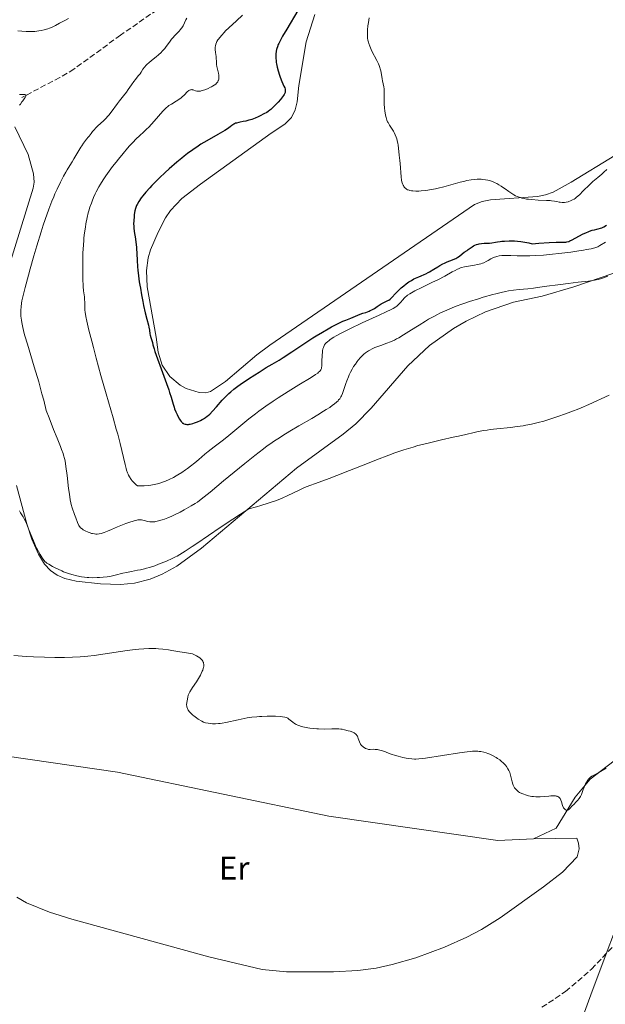
# Model space of a CAD drawing. Units: metres. Extents: x 622302 to 625788, y 4660096 to 4662469.
# Drawn here: x 623003 to 623181, y 4660706 to 4661005 of the extents above; entities that cross this region are included whole.
import ezdxf
from ezdxf.enums import TextEntityAlignment as Align

# ---------------------------------------------------------------- set-up
doc = ezdxf.new("R2010")
doc.units = ezdxf.units.M
doc.header["$MEASUREMENT"] = 0
doc.linetypes.add('DGN Style 3', pattern=[2.435891, 1.739922, -0.695969])
for name, color, linetype, lineweight in [('Barranco lineal', 142, 'DGN Style 3', 13), ('Curva de nivel directora', 30, 'Continuous', 30), ('Curva de nivel intermedia', 30, 'Continuous', 0), ('Etiqueta de uso rústico', 92, 'Continuous', 0), ('Límite de municipio', 7, 'Continuous', 0), ('Línea de cambio de uso (parcela vista)', 92, 'Continuous', 0)]:
    doc.layers.add(name, color=color, linetype=linetype, lineweight=lineweight)
doc.styles.add('Style-Arial', font='arial.ttf')

msp = doc.modelspace()

# ---------------------------------------------------------------- linework, layer by layer
at = {"layer": 'Barranco lineal', "color": 142, "linetype": 'DGN Style 3', "lineweight": 13}
for points in [[(623056.59, 4661016.71, 311.52), (623033.4, 4661000.64, 310.61), (623019.27, 4660990.31, 309.47), (623014.98, 4660987.76, 309.41), (623003.43, 4660981.73, 309.71)], [(623161.61, 4660704.9, 302.22), (623168.81, 4660709.68, 302.2), (623176.72, 4660716.53, 302.57), (623185.8, 4660726.17, 303.05), (623189.54, 4660729.8, 303.05), (623193.51, 4660732.99, 302.93), (623198.78, 4660738.05, 302.88)]]:
    msp.add_polyline3d(points, dxfattribs=at)
at = {"layer": 'Curva de nivel directora', "color": 30, "linetype": 'Continuous', "lineweight": 30, "elevation": 325, "flags": 128}
for points in [[(623087.36, 4661008.14), (623083.99, 4661002.5), (623082.74, 4661000.38), (623082.26, 4660999.52), (623081.56, 4660998.15), (623081.39, 4660997.79), (623081.14, 4660997.15), (623080.97, 4660996.63), (623080.89, 4660996.32), (623080.79, 4660995.74), (623080.69, 4660994.86), (623080.67, 4660994.39), (623080.67, 4660993.64), (623080.74, 4660992.81), (623080.8, 4660992.36), (623080.88, 4660991.89), (623081.09, 4660990.88), (623081.35, 4660989.84), (623081.77, 4660988.47), (623081.99, 4660987.83), (623082.51, 4660986.55), (623083.12, 4660985.18), (623083.36, 4660984.62), (623083.5, 4660984.18), (623083.54, 4660983.98), (623083.56, 4660983.67), (623083.51, 4660983.36), (623083.47, 4660983.19), (623083.31, 4660982.82), (623083.2, 4660982.62), (623082.99, 4660982.29), (623082.73, 4660981.93), (623082.08, 4660981.11), (623081.33, 4660980.25)], [(623081.33, 4660980.25), (623080.8, 4660979.68), (623079.8, 4660978.67), (623079.17, 4660978.08), (623078.87, 4660977.84), (623078.31, 4660977.42), (623077.92, 4660977.17), (623077.04, 4660976.68), (623075.94, 4660976.13), (623075.33, 4660975.84), (623074.37, 4660975.43), (623073.4, 4660975.05), (623072.92, 4660974.89), (623072.46, 4660974.75), (623071.58, 4660974.52), (623070.77, 4660974.35), (623069.83, 4660974.17), (623069.42, 4660974.09), (623068.73, 4660973.93), (623068.44, 4660973.84), (623068.06, 4660973.69), (623067.89, 4660973.61), (623067.58, 4660973.41), (623067.29, 4660973.17), (623066.77, 4660972.73), (623066.4, 4660972.45), (623065.63, 4660971.93), (623065.12, 4660971.61), (623063.08, 4660970.45), (623059.66, 4660968.52), (623057.9, 4660967.46), (623057.05, 4660966.92), (623055.42, 4660965.82), (623053.84, 4660964.65), (623052.77, 4660963.82), (623052.06, 4660963.23), (623050.57, 4660961.99), (623048.22, 4660959.94), (623047.03, 4660958.86), (623045.3, 4660957.24), (623043.7, 4660955.67), (623042.98, 4660954.93), (623042.32, 4660954.22), (623041.18, 4660952.94), (623040.26, 4660951.81), (623039.76, 4660951.15), (623038.99, 4660950.03), (623038.47, 4660949.18), (623038.28, 4660948.8), (623038.06, 4660948.24), (623037.97, 4660947.93), (623037.81, 4660947.24), (623037.62, 4660946.08), (623037.54, 4660945.4), (623037.46, 4660944.32), (623037.43, 4660943.19), (623037.45, 4660942.62), (623037.49, 4660942.05), (623037.62, 4660940.93), (623037.96, 4660938.71), (623038.12, 4660937.6), (623038.18, 4660937.05), (623038.27, 4660935.93), (623038.47, 4660932.19), (623038.61, 4660930.22), (623038.71, 4660929.14), (623038.9, 4660927.43), (623039.15, 4660925.6), (623039.3, 4660924.64), (623039.46, 4660923.65), (623039.82, 4660921.63), (623040.21, 4660919.64), (623040.47, 4660918.38), (623040.98, 4660916.14), (623041.46, 4660914.23), (623041.93, 4660912.46), (623042.09, 4660911.78), (623042.24, 4660910.87), (623042.37, 4660909.83), (623042.45, 4660909.37), (623042.62, 4660908.7), (623042.93, 4660907.73), (623043.11, 4660907.14), (623043.31, 4660906.43), (623043.66, 4660905.2), (623043.9, 4660904.42), (623044.66, 4660902.15), (623045.77, 4660899.11), (623047.41, 4660894.71), (623048.1, 4660892.76), (623048.38, 4660891.92), (623048.83, 4660890.5), (623049.44, 4660888.36), (623049.73, 4660887.45), (623049.9, 4660887), (623050.26, 4660886.1), (623050.64, 4660885.24), (623050.9, 4660884.71), (623051.4, 4660883.81), (623051.56, 4660883.54), (623051.86, 4660883.11)], [(623140.76, 4660936.54), (623140.97, 4660936.66), (623141.2, 4660936.77), (623141.69, 4660936.97), (623142.2, 4660937.12), (623142.56, 4660937.21), (623143.27, 4660937.32), (623144.07, 4660937.37), (623145.11, 4660937.39), (623145.63, 4660937.42), (623146.4, 4660937.52), (623147.48, 4660937.72), (623148.07, 4660937.82), (623148.92, 4660937.93), (623149.4, 4660937.97), (623150.2, 4660938.03), (623151.66, 4660938.06), (623152.69, 4660938.06), (623153.26, 4660938.04), (623154.2, 4660937.98), (623155.23, 4660937.87), (623155.78, 4660937.79), (623156.96, 4660937.59), (623157.6, 4660937.46), (623158.6, 4660937.22), (623160.68, 4660937.37), (623163.84, 4660937.56), (623165.94, 4660937.64), (623168.09, 4660937.66), (623168.64, 4660937.68), (623168.88, 4660937.7), (623169.22, 4660937.76), (623169.74, 4660937.93), (623170.04, 4660938.05), (623170.77, 4660938.4), (623173.99, 4660940.07), (623175.11, 4660940.61), (623175.62, 4660940.84), (623176.09, 4660941.02), (623176.9, 4660941.3), (623177.58, 4660941.47), (623178.35, 4660941.63), (623178.71, 4660941.71), (623179.44, 4660941.91), (623179.82, 4660942.06), (623180.46, 4660942.37), (623181.19, 4660942.82)], [(623051.86, 4660883.11), (623052.14, 4660882.8), (623052.32, 4660882.65), (623052.44, 4660882.57), (623052.68, 4660882.44), (623053.07, 4660882.3), (623053.29, 4660882.26), (623053.65, 4660882.23), (623054.07, 4660882.25), (623054.3, 4660882.28), (623054.63, 4660882.34), (623055.38, 4660882.51), (623055.97, 4660882.69), (623056.88, 4660883.02), (623057.75, 4660883.42), (623058.3, 4660883.71), (623058.64, 4660883.91), (623059.27, 4660884.31), (623059.83, 4660884.71), (623060.11, 4660884.95), (623060.57, 4660885.37), (623061.43, 4660886.27), (623062.59, 4660887.56), (623064.39, 4660889.56), (623065.27, 4660890.52), (623066.37, 4660891.64), (623066.94, 4660892.16), (623067.91, 4660892.97), (623069.1, 4660893.86), (623069.81, 4660894.36), (623072.4, 4660896.11), (623074.31, 4660897.34), (623075.56, 4660898.13), (623077.77, 4660899.5), (623079.58, 4660900.57), (623081.65, 4660901.79), (623082.94, 4660902.62), (623085.57, 4660904.35), (623089.79, 4660907.16), (623091.92, 4660908.54), (623092.94, 4660909.18), (623094.85, 4660910.34), (623096.58, 4660911.35), (623097.63, 4660911.93), (623099.46, 4660912.87), (623100.05, 4660913.15), (623101.08, 4660913.61), (623101.96, 4660913.97), (623102.97, 4660914.35), (623103.44, 4660914.53), (623106.3, 4660915.76), (623107.1, 4660916.04), (623108.05, 4660916.33), (623108.5, 4660916.48), (623109.1, 4660916.7), (623109.4, 4660916.84), (623109.88, 4660917.07), (623110.65, 4660917.52), (623111.52, 4660918.1), (623112.73, 4660918.9), (623113.31, 4660919.24), (623114.08, 4660919.62), (623114.7, 4660919.9), (623114.99, 4660920.05), (623115.41, 4660920.33), (623115.61, 4660920.5), (623116.02, 4660920.9), (623116.94, 4660921.92), (623117.49, 4660922.51), (623118.35, 4660923.36), (623118.83, 4660923.79), (623119.58, 4660924.44), (623120.36, 4660925.04), (623120.76, 4660925.32), (623121.14, 4660925.59), (623121.91, 4660926.06), (623122.67, 4660926.48), (623123.17, 4660926.73), (623124.14, 4660927.16), (623124.84, 4660927.45), (623125.79, 4660927.84), (623126.27, 4660928.05), (623127.03, 4660928.42), (623127.43, 4660928.64), (623128.71, 4660929.43), (623129.92, 4660930.2), (623130.53, 4660930.58), (623131.46, 4660931.09), (623131.92, 4660931.31), (623132.81, 4660931.69), (623134.44, 4660932.3), (623135.14, 4660932.6), (623135.45, 4660932.76), (623136.01, 4660933.11), (623136.5, 4660933.46), (623137.37, 4660934.15), (623138, 4660934.61), (623138.82, 4660935.16), (623139.21, 4660935.43), (623140.35, 4660936.28), (623140.76, 4660936.54)]]:
    msp.add_lwpolyline(points, dxfattribs=at)
at = {"layer": 'Curva de nivel intermedia', "color": 30, "linetype": 'Continuous', "lineweight": 0, "flags": 128}
for points, elevation in [([(623070.5, 4661006.76), (623068.69, 4661005.04), (623066.39, 4661002.9), (623065.4, 4661001.93), (623064.97, 4661001.48), (623064.21, 4661000.66), (623063.6, 4660999.93), (623063.27, 4660999.49), (623063.07, 4660999.21), (623062.76, 4660998.68), (623062.62, 4660998.41), (623062.41, 4660997.89), (623062.28, 4660997.39), (623062.23, 4660997.05), (623062.22, 4660996.82), (623062.22, 4660996.33), (623062.31, 4660995.41), (623062.48, 4660994.14), (623062.54, 4660993.54), (623062.6, 4660992.72), (623062.67, 4660991.7), (623062.75, 4660991.16), (623062.95, 4660990.28), (623063.25, 4660989.07), (623063.35, 4660988.5), (623063.38, 4660988.24), (623063.38, 4660987.74), (623063.32, 4660987.29), (623063.24, 4660987.01), (623063.17, 4660986.83), (623062.99, 4660986.49), (623062.76, 4660986.16), (623062.62, 4660986.01), (623062.38, 4660985.78), (623061.96, 4660985.44), (623061.43, 4660985.11), (623061.13, 4660984.95), (623060.8, 4660984.79)], 320), ([(623002.23, 4661001.99), (623003.4, 4661001.84), (623004.73, 4661001.76), (623005.62, 4661001.75), (623006.21, 4661001.76), (623007.41, 4661001.82), (623008.63, 4661001.95), (623009.26, 4661002.05), (623010.24, 4661002.27), (623011.28, 4661002.6), (623011.84, 4661002.8), (623012.41, 4661003.04), (623013.62, 4661003.61), (623014.9, 4661004.27), (623016.71, 4661005.22), (623017.66, 4661005.72)], 315), ([(623053.62, 4661005.83), (623053.34, 4661005.34), (623052.44, 4661003.54), (623052.07, 4661002.93), (623051.86, 4661002.64), (623051.63, 4661002.36), (623051.13, 4661001.79)], 315), ([(623109.1, 4661005.96), (623108.83, 4661004.49), (623108.7, 4661003.52), (623108.58, 4661002.31), (623108.54, 4661001.75), (623108.53, 4661000.6), (623108.55, 4661000.08), (623108.58, 4660999.75), (623108.68, 4660999.11), (623108.81, 4660998.49), (623108.93, 4660998.09), (623109.22, 4660997.26), (623109.42, 4660996.79), (623109.88, 4660995.81), (623111.35, 4660992.99), (623111.86, 4660991.94), (623112.06, 4660991.46), (623112.32, 4660990.78), (623112.43, 4660990.44), (623112.62, 4660989.77), (623112.83, 4660988.73), (623113.04, 4660987.36), (623113.15, 4660986.73), (623113.5, 4660984.98), (623113.58, 4660984.32), (623113.61, 4660983.95), (623113.64, 4660982.66), (623113.63, 4660980.74), (623113.64, 4660979.78), (623113.73, 4660978.46), (623113.82, 4660977.66), (623114.04, 4660976.3), (623114.2, 4660975.58), (623114.29, 4660975.25), (623114.45, 4660974.79), (623114.67, 4660974.32), (623114.8, 4660974.08), (623115.29, 4660973.29), (623116.06, 4660972.08), (623116.45, 4660971.41), (623116.63, 4660971.05), (623116.97, 4660970.32), (623117.26, 4660969.58), (623117.43, 4660969.09), (623117.68, 4660968.14), (623117.75, 4660967.81), (623117.86, 4660967.18), (623118.05, 4660965.26), (623118.19, 4660964.16), (623118.41, 4660962.51), (623118.51, 4660961.62), (623118.81, 4660957.6), (623118.94, 4660956.56), (623119.03, 4660956.08)], 330), ([(623051.13, 4661001.79), (623049.95, 4661000.56), (623049.3, 4660999.82), (623048.97, 4660999.41), (623048.29, 4660998.51), (623047.35, 4660997.25), (623046.87, 4660996.63), (623046.13, 4660995.76), (623045.75, 4660995.37), (623045, 4660994.67), (623044.25, 4660994.05), (623042.87, 4660992.99), (623042.01, 4660992.28), (623041.52, 4660991.82), (623041.23, 4660991.52), (623040.72, 4660990.93), (623040.24, 4660990.27), (623039.67, 4660989.38), (623039.36, 4660988.93), (623038.81, 4660988.24), (623037.98, 4660987.21), (623037.52, 4660986.61), (623036.81, 4660985.59), (623035.78, 4660984.09), (623035.22, 4660983.33), (623034.34, 4660982.21), (623033.11, 4660980.69), (623032.49, 4660979.88), (623030.57, 4660977.22), (623029.86, 4660976.32), (623029.47, 4660975.88), (623029.07, 4660975.45), (623028.23, 4660974.61), (623026.57, 4660973.05), (623025.84, 4660972.34), (623025.52, 4660972), (623024.95, 4660971.35), (623024.46, 4660970.73), (623023.87, 4660969.95), (623023.58, 4660969.58), (623023.13, 4660969.01), (623022.49, 4660968.21), (623022.15, 4660967.77), (623021.62, 4660967.01), (623021.34, 4660966.58), (623020.44, 4660965.11), (623019.26, 4660963.02), (623018.73, 4660962.09), (623018.05, 4660960.97), (623017.24, 4660959.67), (623016.8, 4660958.96), (623016.14, 4660957.79), (623015.77, 4660957.1), (623015.16, 4660955.92), (623014.15, 4660953.81), (623013.48, 4660952.34), (623013.13, 4660951.51), (623012.56, 4660950.13), (623011.62, 4660947.67), (623010.54, 4660944.62), (623009.94, 4660942.83), (623009.31, 4660940.86), (623007.97, 4660936.52), (623007.07, 4660933.5), (623005.92, 4660929.53), (623005.4, 4660927.65), (623004.39, 4660923.89), (623003.89, 4660921.87), (623003.69, 4660921), (623003.46, 4660919.84), (623003.33, 4660919.16), (623003.17, 4660917.97), (623003.09, 4660916.95), (623003.08, 4660916.34), (623003.09, 4660915.94), (623003.14, 4660915.16), (623003.29, 4660913.92), (623003.4, 4660913.26), (623003.61, 4660912.18), (623004.06, 4660910.3), (623004.35, 4660909.21), (623005.1, 4660906.68), (623007.22, 4660899.78), (623008.57, 4660895.17), (623009.55, 4660891.58), (623010.07, 4660889.62), (623010.87, 4660886.45), (623011.69, 4660884.26), (623013.06, 4660880.68), (623014.13, 4660878), (623015.16, 4660875.49), (623015.53, 4660874.56), (623015.97, 4660873.4), (623016.14, 4660872.88), (623016.41, 4660871.88), (623016.56, 4660871.16), (623016.84, 4660869.4), (623017.18, 4660866.69), (623017.66, 4660862.73), (623017.87, 4660861.04), (623018.13, 4660859.25)], 315), ([(623060.8, 4660984.79), (623060.08, 4660984.46), (623059.34, 4660984.17), (623058.4, 4660983.85), (623057.99, 4660983.73), (623057.72, 4660983.66), (623057.27, 4660983.59), (623056.9, 4660983.59), (623056.67, 4660983.62), (623056.24, 4660983.75), (623055.75, 4660983.93), (623055.49, 4660984.02), (623055.23, 4660984.07), (623055.09, 4660984.09), (623054.81, 4660984.07), (623054.67, 4660984.04), (623054.46, 4660983.96), (623054.25, 4660983.84), (623054.11, 4660983.73), (623053.82, 4660983.47), (623052.82, 4660982.44), (623052.21, 4660981.86), (623051.87, 4660981.58), (623051.12, 4660981.04), (623050.35, 4660980.55), (623048.92, 4660979.7), (623048.16, 4660979.23), (623047.82, 4660978.98), (623047.29, 4660978.53), (623046.67, 4660977.92), (623046.3, 4660977.53), (623044.97, 4660976.02), (623042.92, 4660973.68), (623041.93, 4660972.61), (623041.48, 4660972.14), (623040.64, 4660971.32), (623039.11, 4660969.92), (623038.34, 4660969.2), (623037.1, 4660967.93), (623036.21, 4660966.96), (623035.59, 4660966.25), (623034.25, 4660964.69), (623032.81, 4660962.96), (623032.08, 4660962.04), (623030.98, 4660960.65), (623029.94, 4660959.26), (623029.45, 4660958.58), (623028.98, 4660957.91), (623028.12, 4660956.6), (623027.35, 4660955.35), (623026.88, 4660954.53), (623026.05, 4660952.95), (623025.77, 4660952.38), (623025.26, 4660951.26), (623024.82, 4660950.2), (623024.56, 4660949.54), (623024.13, 4660948.36), (623023.78, 4660947.26), (623023.6, 4660946.6), (623023.28, 4660945.15), (623022.92, 4660943.29), (623022.74, 4660942.23), (623022.49, 4660940.56), (623022.3, 4660939.03), (623022.23, 4660938.21), (623022.13, 4660936.83), (623022.02, 4660934.32), (623021.97, 4660931.56), (623021.96, 4660930.07), (623021.97, 4660927.87), (623022.02, 4660925.85), (623022.06, 4660924.96), (623022.1, 4660924.17), (623022.21, 4660922.88), (623022.43, 4660921.08), (623022.51, 4660920.38), (623022.55, 4660919.35), (623022.57, 4660917.88), (623022.62, 4660917.06), (623022.71, 4660916.25), (623022.78, 4660915.8), (623022.91, 4660915.04), (623023.19, 4660913.67), (623023.84, 4660910.9), (623024.68, 4660907.55), (623025.18, 4660905.6), (623026.03, 4660902.39), (623027.49, 4660897.11), (623029.1, 4660891.53), (623031.21, 4660884.21), (623032.15, 4660880.83), (623032.57, 4660879.26), (623033.3, 4660876.38), (623034.83, 4660870.05), (623035.16, 4660868.79), (623035.3, 4660868.29), (623035.58, 4660867.49), (623035.76, 4660867.06), (623035.88, 4660866.8), (623036.16, 4660866.29), (623036.68, 4660865.49)], 320), ([(623002.69, 4660982.57), (623003.38, 4660982.62), (623004.07, 4660982.62), (623004.32, 4660982.59), (623004.5, 4660982.52), (623004.65, 4660982.38), (623004.66, 4660982.19), (623004.62, 4660982.06), (623004.44, 4660981.72), (623004.16, 4660981.33), (623003.71, 4660980.71), (623003.46, 4660980.38), (623002.98, 4660979.67), (623002.75, 4660979.32)], 310), ([(623119.03, 4660956.08), (623119.21, 4660955.44), (623119.36, 4660955.05), (623119.45, 4660954.87), (623119.6, 4660954.62), (623119.79, 4660954.35), (623119.9, 4660954.23), (623120.08, 4660954.06), (623120.38, 4660953.83), (623120.73, 4660953.65), (623120.92, 4660953.57), (623121.23, 4660953.46), (623121.45, 4660953.4), (623121.93, 4660953.31), (623122.32, 4660953.26), (623123.2, 4660953.21), (623124.16, 4660953.23), (623124.84, 4660953.27), (623126.29, 4660953.42), (623128.01, 4660953.69), (623129.21, 4660953.93), (623130.04, 4660954.12), (623131.8, 4660954.56), (623133.91, 4660955.15), (623136.78, 4660955.94), (623138.15, 4660956.27), (623138.8, 4660956.41), (623140.03, 4660956.62), (623141.18, 4660956.75), (623141.88, 4660956.8), (623142.33, 4660956.82), (623143.17, 4660956.81), (623143.61, 4660956.79), (623144.42, 4660956.69), (623145.17, 4660956.54), (623145.64, 4660956.42), (623146.54, 4660956.12), (623147.41, 4660955.75), (623147.85, 4660955.54), (623148.53, 4660955.16), (623149.24, 4660954.72), (623149.61, 4660954.46), (623150.39, 4660953.89), (623151.52, 4660953.06), (623152.11, 4660952.65), (623153.05, 4660952.07), (623153.54, 4660951.82), (623154.04, 4660951.59), (623154.38, 4660951.45), (623155.09, 4660951.22), (623155.45, 4660951.11), (623156.18, 4660950.94), (623156.95, 4660950.8), (623157.48, 4660950.72), (623158.56, 4660950.61), (623160.49, 4660950.49), (623162.98, 4660950.39), (623164.06, 4660950.32), (623164.54, 4660950.28), (623165.38, 4660950.16), (623166.09, 4660950.03), (623166.85, 4660949.86), (623167.17, 4660949.8), (623167.8, 4660949.72), (623168.18, 4660949.72), (623168.42, 4660949.74), (623168.93, 4660949.82), (623169.57, 4660950), (623170.46, 4660950.33), (623170.88, 4660950.52), (623171.41, 4660950.81), (623171.69, 4660950.99), (623172.14, 4660951.34), (623173.01, 4660952.13), (623174.18, 4660953.3), (623176.08, 4660955.16), (623177.08, 4660956.09), (623178.58, 4660957.35), (623179.85, 4660958.4), (623180.45, 4660958.94), (623181.31, 4660959.77)], 330), ([(623141.13, 4660930.67), (623141.96, 4660930.84), (623142.98, 4660931.1), (623143.56, 4660931.3), (623143.92, 4660931.44), (623144.65, 4660931.79), (623145.23, 4660932.11), (623146.07, 4660932.57), (623146.51, 4660932.79), (623147.2, 4660933.09), (623147.55, 4660933.22), (623147.91, 4660933.33), (623148.63, 4660933.5), (623149.37, 4660933.6), (623149.88, 4660933.63), (623150.92, 4660933.65), (623152.16, 4660933.6), (623154.07, 4660933.5), (623155.21, 4660933.48), (623156.97, 4660933.49), (623157.95, 4660933.52), (623159.52, 4660933.59), (623162.1, 4660933.77), (623164.86, 4660934.02), (623166.74, 4660934.21), (623170.38, 4660934.66), (623172.83, 4660935.02), (623174.27, 4660935.25), (623175.13, 4660935.4), (623176.56, 4660935.69), (623177.71, 4660935.98), (623178.27, 4660936.17), (623178.59, 4660936.31), (623179.19, 4660936.62), (623180.92, 4660937.64)], 320), ([(623036.68, 4660865.49), (623036.99, 4660865.07), (623037.54, 4660864.44), (623037.97, 4660864.03), (623038.21, 4660863.83), (623038.59, 4660863.54), (623039.28, 4660863.51), (623039.73, 4660863.5), (623040.61, 4660863.52), (623041.87, 4660863.63), (623042.67, 4660863.74), (623043.18, 4660863.83), (623044.16, 4660864.04), (623044.68, 4660864.16), (623045.65, 4660864.44), (623046.55, 4660864.75), (623047.13, 4660864.98), (623048.25, 4660865.48), (623049.5, 4660866.12), (623050.33, 4660866.59), (623050.89, 4660866.92), (623052.04, 4660867.65), (623053.21, 4660868.44), (623053.8, 4660868.85), (623054.69, 4660869.51), (623056, 4660870.53), (623057.26, 4660871.6), (623059.06, 4660873.14), (623060.1, 4660874), (623061.92, 4660875.41), (623064.76, 4660877.59), (623066.33, 4660878.83), (623068.83, 4660880.89), (623071.23, 4660882.87), (623072.49, 4660883.89), (623074.48, 4660885.45), (623075.52, 4660886.23), (623077.66, 4660887.78), (623079.88, 4660889.31), (623081.38, 4660890.31), (623084.4, 4660892.25), (623087.68, 4660894.27), (623091.4, 4660896.54), (623092.75, 4660897.41), (623093.41, 4660897.87), (623093.67, 4660898.08), (623093.99, 4660898.36), (623094.15, 4660898.54), (623094.39, 4660898.88), (623094.54, 4660899.23), (623094.59, 4660899.48), (623094.66, 4660900.07), (623094.71, 4660901.37), (623094.79, 4660903.33), (623094.85, 4660904.2), (623094.89, 4660904.57), (623094.99, 4660905.19), (623095.12, 4660905.67), (623095.23, 4660905.94), (623095.47, 4660906.4), (623095.78, 4660906.83), (623095.98, 4660907.05), (623096.36, 4660907.4), (623096.88, 4660907.8), (623097.2, 4660908.02), (623098.29, 4660908.73), (623099.01, 4660909.15), (623100.37, 4660909.9), (623102.12, 4660910.8), (623103.16, 4660911.31), (623106.9, 4660913.09), (623112.11, 4660915.5), (623114.24, 4660916.5), (623115.76, 4660917.24), (623116.32, 4660917.54), (623117.13, 4660918), (623117.49, 4660918.25), (623117.69, 4660918.4), (623118.01, 4660918.71), (623118.54, 4660919.3), (623119.31, 4660920.18), (623119.73, 4660920.63), (623120.14, 4660921.02), (623120.37, 4660921.21), (623120.75, 4660921.51), (623121.47, 4660922), (623122.4, 4660922.54), (623122.97, 4660922.84), (623125.07, 4660923.89), (623128.35, 4660925.46), (623129.95, 4660926.26), (623132.08, 4660927.38), (623134.34, 4660928.63), (623135.21, 4660929.1), (623135.91, 4660929.46), (623136.22, 4660929.6), (623136.8, 4660929.82), (623137.19, 4660929.94), (623138.06, 4660930.13), (623139.31, 4660930.36), (623141.13, 4660930.67)], 320), ([(623108.54, 4660904.45), (623108.86, 4660904.64), (623109.21, 4660904.83), (623109.96, 4660905.22), (623110.78, 4660905.6), (623111.36, 4660905.84), (623112.57, 4660906.29), (623114.48, 4660906.95), (623115.54, 4660907.36), (623116.72, 4660907.9), (623117.36, 4660908.22), (623118.05, 4660908.6), (623119.52, 4660909.48), (623121.08, 4660910.45), (623123.2, 4660911.81), (623124.23, 4660912.46), (623126.18, 4660913.67), (623127.12, 4660914.23), (623128.49, 4660915), (623129.85, 4660915.72), (623130.54, 4660916.06), (623131.92, 4660916.71), (623132.64, 4660917.02), (623134.14, 4660917.64), (623135.21, 4660918.06), (623137.57, 4660918.91), (623139.55, 4660919.58), (623142.36, 4660920.48), (623143.75, 4660920.91), (623146.7, 4660921.76), (623147.57, 4660922), (623149.16, 4660922.39), (623150.56, 4660922.7), (623151.41, 4660922.86), (623152.96, 4660923.1), (623154.63, 4660923.28), (623157.27, 4660923.53), (623159.02, 4660923.73), (623162.32, 4660924.15), (623167.26, 4660924.82), (623169.6, 4660925.12), (623172.59, 4660925.47), (623175.72, 4660925.83), (623177.01, 4660926.02), (623177.59, 4660926.12), (623178.69, 4660926.35), (623179.71, 4660926.62), (623180.36, 4660926.83), (623181.67, 4660927.33)], 315), ([(623018.13, 4660859.25), (623018.3, 4660858.39), (623018.43, 4660857.88), (623018.74, 4660856.82), (623019.44, 4660854.82), (623019.82, 4660853.77), (623020.37, 4660852.38), (623020.76, 4660851.52), (623020.95, 4660851.2), (623021.05, 4660851.06), (623021.26, 4660850.81), (623021.43, 4660850.65), (623021.85, 4660850.34), (623022.11, 4660850.19), (623022.7, 4660849.87), (623023.57, 4660849.48), (623024.01, 4660849.31), (623024.64, 4660849.09), (623024.94, 4660849.01), (623025.48, 4660848.91), (623025.97, 4660848.86), (623026.29, 4660848.86), (623026.9, 4660848.92), (623027.54, 4660849.05), (623027.88, 4660849.14), (623028.44, 4660849.32), (623029.44, 4660849.71), (623030.65, 4660850.24), (623032.51, 4660851.07), (623033.51, 4660851.49), (623035, 4660852.06), (623035.95, 4660852.4), (623037.58, 4660852.92), (623038.37, 4660853.12), (623038.71, 4660853.18), (623039.16, 4660853.22), (623039.38, 4660853.22), (623039.84, 4660853.17), (623040.62, 4660853.01), (623041.75, 4660852.73), (623042.3, 4660852.62), (623042.76, 4660852.56), (623042.99, 4660852.55), (623043.34, 4660852.56), (623043.91, 4660852.62), (623044.22, 4660852.68), (623044.94, 4660852.85), (623046.11, 4660853.21), (623046.78, 4660853.44), (623047.87, 4660853.86), (623049.05, 4660854.35), (623049.66, 4660854.63), (623051.54, 4660855.55), (623052.77, 4660856.2), (623054.96, 4660857.43), (623056.16, 4660858.17), (623056.81, 4660858.61), (623057.99, 4660859.5), (623060.68, 4660861.64), (623064.8, 4660865.03), (623071.28, 4660870.36), (623074.32, 4660872.79), (623076.91, 4660874.8), (623078.08, 4660875.67), (623078.83, 4660876.21), (623080.29, 4660877.23), (623081.75, 4660878.19), (623082.75, 4660878.83), (623084.92, 4660880.15), (623087.69, 4660881.77), (623091.59, 4660884.05), (623093.47, 4660885.16), (623095.21, 4660886.22), (623095.99, 4660886.72), (623097.05, 4660887.42), (623097.94, 4660888.05), (623098.44, 4660888.43), (623099.25, 4660889.13), (623099.58, 4660889.45), (623099.77, 4660889.66), (623100.09, 4660890.05), (623100.46, 4660890.6), (623100.65, 4660890.95), (623100.94, 4660891.65), (623101.39, 4660892.89), (623101.98, 4660894.64), (623102.3, 4660895.53), (623102.76, 4660896.71), (623103.01, 4660897.29), (623103.41, 4660898.16), (623103.85, 4660899), (623104.09, 4660899.41), (623104.34, 4660899.81), (623104.86, 4660900.59), (623105.39, 4660901.33), (623105.76, 4660901.79), (623106.46, 4660902.62), (623107.12, 4660903.31), (623107.45, 4660903.62), (623107.97, 4660904.05), (623108.54, 4660904.45)], 315), ([(623138.43, 4660879.18), (623140.97, 4660879.77), (623142.17, 4660880.03), (623143.97, 4660880.38), (623144.91, 4660880.53), (623145.88, 4660880.67), (623147.91, 4660880.91), (623152.05, 4660881.33), (623154.02, 4660881.56), (623155.85, 4660881.82), (623156.73, 4660881.96), (623158.47, 4660882.31), (623159.64, 4660882.58), (623160.45, 4660882.79), (623162.14, 4660883.26), (623164.95, 4660884.12), (623166.45, 4660884.61), (623168.78, 4660885.43), (623171.16, 4660886.32), (623172.35, 4660886.8), (623173.53, 4660887.28), (623175.85, 4660888.28), (623182.02, 4660891.09)], 310), ([(623002.68, 4660855.97), (623003.04, 4660855.33), (623003.25, 4660854.98), (623003.79, 4660854.13), (623004.15, 4660853.5), (623004.59, 4660852.63), (623004.84, 4660852.08), (623005.7, 4660850), (623006.99, 4660846.8), (623007.62, 4660845.32), (623007.91, 4660844.67), (623008.46, 4660843.55), (623008.95, 4660842.65), (623009.25, 4660842.15), (623009.76, 4660841.37), (623010.2, 4660840.8), (623010.43, 4660840.56), (623010.83, 4660840.22), (623011.06, 4660840.05), (623011.66, 4660839.67), (623012.73, 4660839.05), (623013.37, 4660838.71), (623014.42, 4660838.18), (623015.55, 4660837.67), (623016.13, 4660837.43), (623016.71, 4660837.2), (623017.87, 4660836.8), (623019, 4660836.45), (623019.73, 4660836.26), (623021.08, 4660835.96), (623021.55, 4660835.87), (623022.43, 4660835.74), (623023.27, 4660835.65), (623023.83, 4660835.62), (623025.02, 4660835.6), (623026.35, 4660835.63), (623027.06, 4660835.66), (623028.18, 4660835.76), (623029.35, 4660835.9), (623029.95, 4660836), (623030.56, 4660836.11), (623031.78, 4660836.37), (623034.16, 4660836.95), (623035.27, 4660837.21), (623036.78, 4660837.52), (623038.61, 4660837.85), (623039.5, 4660838.02), (623040.69, 4660838.29), (623041.31, 4660838.45), (623042.27, 4660838.73), (623043.85, 4660839.25), (623045, 4660839.68), (623046.61, 4660840.32), (623047.42, 4660840.66), (623049.18, 4660841.44), (623050.16, 4660841.92), (623050.67, 4660842.18), (623051.52, 4660842.66), (623053.1, 4660843.64), (623055.25, 4660845.05), (623056.6, 4660845.98), (623063.7, 4660850.86), (623067.55, 4660853.43), (623069.93, 4660854.97), (623071.03, 4660855.64), (623072.5, 4660856.5), (623074.75, 4660857.14), (623076.07, 4660857.53), (623078.3, 4660858.23), (623079.24, 4660858.54), (623080.83, 4660859.1), (623082.1, 4660859.6), (623082.82, 4660859.9), (623084.07, 4660860.48), (623087.98, 4660862.36), (623089.41, 4660862.99), (623090.17, 4660863.3), (623090.99, 4660863.63), (623092.76, 4660864.29), (623096.86, 4660865.79), (623099.2, 4660866.67), (623103.04, 4660868.18), (623108.54, 4660870.38), (623111.32, 4660871.48), (623114.99, 4660872.88), (623116.82, 4660873.55), (623119.58, 4660874.49), (623122.39, 4660875.36), (623123.82, 4660875.77), (623125.27, 4660876.16), (623128.19, 4660876.88), (623131.07, 4660877.54), (623134.65, 4660878.32), (623136.26, 4660878.68), (623138.43, 4660879.18)], 310), ([(623013.5, 4660811.35), (623014.99, 4660811.33), (623016.38, 4660811.33), (623018.87, 4660811.39), (623021.11, 4660811.52), (623022.53, 4660811.64), (623023.47, 4660811.74), (623025.38, 4660811.97), (623028.8, 4660812.45), (623033.38, 4660813.13), (623035.47, 4660813.43), (623037.89, 4660813.74), (623038.98, 4660813.85), (623040.52, 4660813.97), (623042.01, 4660814.03), (623042.76, 4660814.04), (623044.16, 4660814.01), (623044.95, 4660813.96), (623046.33, 4660813.83), (623048.05, 4660813.62), (623049.07, 4660813.47), (623051.49, 4660813.09), (623052.91, 4660812.85), (623055.35, 4660812.41), (623056.16, 4660812.04), (623056.54, 4660811.85), (623057.06, 4660811.55), (623057.53, 4660811.23), (623057.73, 4660811.06), (623058.1, 4660810.71), (623058.26, 4660810.52), (623058.45, 4660810.22), (623058.59, 4660809.94), (623058.65, 4660809.79), (623058.71, 4660809.56), (623058.76, 4660809.19), (623058.76, 4660808.8), (623058.74, 4660808.6), (623058.71, 4660808.38), (623058.59, 4660807.93), (623058.43, 4660807.46), (623058.3, 4660807.14), (623058, 4660806.48), (623057.73, 4660805.97), (623057.14, 4660804.95), (623056.51, 4660803.96), (623055.36, 4660802.23), (623055.02, 4660801.71), (623054.51, 4660800.88), (623054.19, 4660800.24), (623054.05, 4660799.89), (623053.86, 4660799.24), (623053.66, 4660798.18), (623053.59, 4660797.64), (623053.54, 4660796.9), (623053.56, 4660796.5), (623053.59, 4660796.31), (623053.68, 4660795.98), (623053.77, 4660795.76), (623054.02, 4660795.32), (623054.39, 4660794.82), (623054.62, 4660794.55), (623055, 4660794.14), (623055.46, 4660793.73), (623055.7, 4660793.52), (623056.52, 4660792.92), (623057.09, 4660792.55), (623058.12, 4660791.95), (623058.68, 4660791.68), (623058.93, 4660791.58), (623059.33, 4660791.46), (623060.06, 4660791.31), (623060.92, 4660791.21), (623061.44, 4660791.17), (623062.3, 4660791.15), (623063.26, 4660791.2), (623063.78, 4660791.25), (623064.32, 4660791.33), (623065.46, 4660791.54), (623069.22, 4660792.39), (623071.02, 4660792.76), (623071.94, 4660792.92), (623073.38, 4660793.13), (623074.88, 4660793.29), (623075.66, 4660793.35), (623076.46, 4660793.39), (623078.07, 4660793.44), (623079.62, 4660793.45), (623080.58, 4660793.43), (623082.18, 4660793.34), (623082.65, 4660793.3), (623083.37, 4660793.19), (623083.87, 4660793.04), (623084.14, 4660792.92), (623084.3, 4660792.82), (623084.6, 4660792.6), (623085.84, 4660791.61), (623086.33, 4660791.27), (623086.58, 4660791.11), (623086.84, 4660790.97), (623087.38, 4660790.72)], 305), ([(623001.03, 4660811.91), (623004.84, 4660811.67), (623006.98, 4660811.56), (623010.29, 4660811.43), (623013.5, 4660811.35)], 305), ([(623087.38, 4660790.72), (623087.98, 4660790.5), (623088.4, 4660790.37), (623089.35, 4660790.14), (623090.45, 4660789.92), (623091.05, 4660789.83), (623092.03, 4660789.7), (623093.1, 4660789.62), (623093.66, 4660789.59), (623095.44, 4660789.56), (623097.74, 4660789.59), (623098.72, 4660789.61), (623099.86, 4660789.58), (623100.47, 4660789.53), (623100.84, 4660789.48), (623101.56, 4660789.35), (623102.72, 4660789.05), (623103.29, 4660788.87), (623104.08, 4660788.57), (623104.46, 4660788.38), (623104.63, 4660788.29), (623104.86, 4660788.13), (623105.14, 4660787.86), (623105.38, 4660787.53), (623105.48, 4660787.34), (623105.57, 4660787.13), (623105.73, 4660786.67), (623106.08, 4660785.67), (623106.3, 4660785.19), (623106.44, 4660784.96), (623106.75, 4660784.56), (623107.1, 4660784.21), (623107.34, 4660784.01), (623107.82, 4660783.7), (623107.99, 4660783.61), (623108.31, 4660783.48), (623108.64, 4660783.4), (623108.87, 4660783.37), (623109.37, 4660783.36), (623110.31, 4660783.38), (623110.89, 4660783.37), (623111.55, 4660783.29), (623111.91, 4660783.22), (623112.3, 4660783.13), (623113.12, 4660782.89), (623113.99, 4660782.59), (623115.19, 4660782.16), (623115.78, 4660781.95), (623117.04, 4660781.53), (623117.84, 4660781.28), (623119.32, 4660780.9), (623120.33, 4660780.68), (623120.95, 4660780.58), (623122.08, 4660780.44), (623122.81, 4660780.4), (623123.26, 4660780.41), (623124.14, 4660780.47), (623126.24, 4660780.74), (623136.51, 4660782.32), (623138.83, 4660782.64), (623139.89, 4660782.75), (623140.44, 4660782.79), (623141.32, 4660782.81), (623142.11, 4660782.79), (623142.48, 4660782.76), (623143.04, 4660782.69), (623143.89, 4660782.52), (623144.69, 4660782.3), (623145.1, 4660782.16), (623145.74, 4660781.91), (623146.4, 4660781.61), (623146.74, 4660781.44), (623147.66, 4660780.92), (623148.11, 4660780.63), (623148.79, 4660780.14), (623149.43, 4660779.62), (623149.74, 4660779.34), (623150.25, 4660778.82), (623150.49, 4660778.54), (623150.83, 4660778.12), (623151.27, 4660777.44), (623151.53, 4660776.96), (623151.64, 4660776.71), (623151.8, 4660776.33), (623151.93, 4660775.94), (623152.14, 4660775.13), (623152.51, 4660773.52), (623152.72, 4660772.79), (623152.85, 4660772.45), (623152.95, 4660772.24), (623153.16, 4660771.85), (623153.28, 4660771.67), (623153.54, 4660771.33), (623153.84, 4660771.01), (623154.05, 4660770.82), (623154.52, 4660770.47), (623154.81, 4660770.29), (623155.44, 4660769.97), (623156.12, 4660769.7), (623156.59, 4660769.53), (623157.54, 4660769.26)], 305), ([(623157.54, 4660769.26), (623158.51, 4660769.05), (623159, 4660768.98), (623159.78, 4660768.9), (623160.6, 4660768.89), (623161.04, 4660768.9), (623162.45, 4660769.04), (623163.72, 4660769.18), (623164.32, 4660769.24), (623165.14, 4660769.26), (623165.5, 4660769.24), (623165.72, 4660769.22), (623166.11, 4660769.13), (623166.28, 4660769.07), (623166.6, 4660768.91), (623166.86, 4660768.72), (623167.01, 4660768.56), (623167.11, 4660768.45), (623167.27, 4660768.19), (623167.38, 4660767.95), (623167.58, 4660767.42), (623167.9, 4660766.31), (623168.1, 4660765.82), (623168.21, 4660765.61), (623168.3, 4660765.48), (623168.48, 4660765.26), (623168.58, 4660765.17), (623168.78, 4660765.02), (623168.99, 4660764.92), (623169.26, 4660764.87), (623169.39, 4660764.88), (623169.53, 4660764.92), (623169.81, 4660765.08), (623170.1, 4660765.34), (623170.83, 4660766.14), (623171.32, 4660766.64), (623172.05, 4660767.39), (623172.41, 4660767.79), (623172.91, 4660768.4), (623173.12, 4660768.71), (623173.31, 4660769.02), (623173.61, 4660769.65), (623173.85, 4660770.27), (623174.14, 4660771.12), (623174.3, 4660771.56), (623174.67, 4660772.43), (623174.88, 4660772.86), (623175.22, 4660773.47), (623175.59, 4660774.02), (623175.78, 4660774.27), (623175.97, 4660774.49), (623176.35, 4660774.87), (623176.74, 4660775.19), (623177, 4660775.36), (623177.54, 4660775.67), (623178.95, 4660776.37), (623179.89, 4660776.9), (623181.09, 4660777.64)], 305)]:
    msp.add_lwpolyline(points, dxfattribs=dict(at, elevation=elevation))
at = {"layer": 'Límite de municipio', "color": 7, "linetype": 'Continuous', "lineweight": 0}
msp.add_polyline3d([(623305.44, 4661016.71, 327.95), (623294.22, 4661001.71, 326.18), (623291.87, 4660999.47, 326.15), (623281.68, 4660984.13, 323.22), (623274.95, 4660963.68, 320.32), (623265.93, 4660939.47, 315.6), (623259.76, 4660925.53, 311.96), (623257.8, 4660915.42, 310.98), (623247.82, 4660889.39, 309.3), (623229.07, 4660847.19, 306.94), (623215.13, 4660813.65, 305.5), (623202.53, 4660778.13, 304.24), (623198.38, 4660764.77, 303.86), (623191.39, 4660748.64, 303.41), (623187.9, 4660739.19, 303.22), (623176.93, 4660709.77, 303.51), (623173.82, 4660701.5, 303.94)], dxfattribs=at)
at = {"layer": 'Línea de cambio de uso (parcela vista)', "color": 92, "linetype": 'Continuous', "lineweight": 0}
for points in [[(623041.88, 4660932.92, 326.08), (623042.59, 4660935.32, 326.26), (623044.87, 4660940.7, 326.5), (623047.13, 4660945.13, 326.65), (623048.62, 4660947.28, 326.94), (623052.09, 4660950.92, 327.25), (623057.77, 4660955.36, 327.52), (623079.29, 4660970.85, 327.07), (623083.45, 4660973.6, 326.93), (623085.42, 4660975.62, 326.88), (623086.56, 4660977.92, 326.72), (623087.14, 4660980.35, 326.77), (623087.67, 4660985.36, 326.76), (623089.88, 4660998.6, 327.79), (623092.51, 4661006.92, 327.7)], [(623001.26, 4660972.76, 309.77), (623005.34, 4660964.4, 310.89), (623007, 4660958.47, 311.32), (623007.13, 4660955.96, 311.5), (623006.82, 4660954.06, 311.64), (622997.45, 4660923.58, 312.08)], [(623183.76, 4660964.08, 330.42), (623170.51, 4660955.97, 330.63), (623165.04, 4660952.92, 330.44), (623162.7, 4660952.05, 330.43), (623160.24, 4660951.62, 330.37), (623145.92, 4660950.52, 329.26), (623143.45, 4660950.04, 329.03), (623141.14, 4660949.11, 328.99), (623078.85, 4660906.37, 327.6), (623074.89, 4660903.36, 327.56), (623065.38, 4660895.25, 326.4), (623060.84, 4660892.24, 326.49), (623059.42, 4660891.8, 326.53), (623057.36, 4660891.98, 326.44), (623053.4, 4660893.18, 326.27), (623051.57, 4660894.17, 326.06), (623048.44, 4660896.86, 325.51), (623046.15, 4660900.3, 325.27), (623044.89, 4660904.24, 325.15), (623044.3, 4660908.77, 325.53), (623041.51, 4660924.11, 325.77), (623041.32, 4660929.08, 326.01), (623041.88, 4660932.92, 326.08)], [(623001.76, 4660863.63, 310.44), (623004.96, 4660852.01, 310.61), (623006.45, 4660847.28, 310.23), (623008.45, 4660842.74, 309.79), (623010.35, 4660839.68, 309.51), (623012.1, 4660837.77, 309.6), (623014.18, 4660836.36, 309.39), (623016.51, 4660835.38, 309.26), (623019.9, 4660834.59, 309.29), (623027.34, 4660833.68, 309.04), (623033.4, 4660833.57, 308.99), (623037.64, 4660833.94, 308.71), (623042.49, 4660835.13, 308.97), (623046.13, 4660836.67, 308.89), (623050.53, 4660839.13, 309.06), (623058.07, 4660844.63, 309.43), (623087, 4660868.97, 310.78), (623101.14, 4660879.25, 311.89), (623104.98, 4660882.43, 311.82), (623109.63, 4660887.16, 312.13), (623120.82, 4660900.1, 313), (623127.39, 4660906.21, 313.48), (623134.7, 4660911.43, 313.65), (623138.59, 4660913.68, 313.85), (623144.44, 4660916.47, 314.02), (623152.92, 4660919.42, 314.4), (623161.71, 4660921.27, 314.55), (623171.29, 4660924.12, 314.82), (623183.12, 4660928.13, 315.13)], [(623258.37, 4660925.38, 312.01), (623258.94, 4660921.77, 311.7), (623258.49, 4660917.88, 311.36), (623254.27, 4660907.45, 309.88), (623247.88, 4660887.66, 309.22), (623241.93, 4660872.02, 308.91), (623235.64, 4660861.3, 308.92), (623228.82, 4660851.6, 307.95), (623221.28, 4660838.52, 307.3), (623205.09, 4660801.21, 305.86), (623200.82, 4660793.88, 305.62), (623187.03, 4660782.52, 305.07), (623176.3, 4660774.31, 304.93), (623171.74, 4660768.79, 305.1), (623165.94, 4660759.37, 304.72), (623159.01, 4660756.13, 304.59)], [(623159.01, 4660756.13, 304.59), (623148.14, 4660755.69, 304.62), (623096.74, 4660763.09, 304.4), (623032.56, 4660776.48, 303.28), (622938.07, 4660790.12, 302.63)], [(623001.86, 4660738.42, 302.6), (623004.88, 4660736.66, 302.64), (623011.8, 4660733.79, 302.86), (623018.63, 4660731.75, 302.75), (623060.3, 4660720.24, 303.85), (623076.47, 4660716.38, 304.03), (623083.95, 4660715.72, 303.9), (623098.16, 4660715.66, 303.9), (623105.65, 4660716.07, 304.05), (623111.16, 4660716.82, 304.11), (623116.05, 4660717.87, 304.04), (623123.23, 4660719.99, 304.13), (623131.93, 4660723.23, 304.06), (623138.76, 4660726.27, 303.97), (623143.19, 4660728.6, 304.07), (623148.95, 4660732.16, 304.03), (623162.07, 4660741.56, 303.9), (623167.9, 4660746.01, 304.1), (623172.31, 4660750.67, 303.92), (623172.94, 4660753.09, 304.16), (623172.75, 4660754.82, 304.23), (623172.21, 4660756.37, 304.32), (623159.01, 4660756.13, 304.59)]]:
    msp.add_polyline3d(points, dxfattribs=at)

# ---------------------------------------------------------------- texts
at = {"layer": 'Etiqueta de uso rústico', "color": 92, "linetype": 'Continuous', "lineweight": 0, "style": 'Style-Arial'}
msp.add_text('Er', height=7, dxfattribs=at).set_placement((623068.01, 4660747.26, 303.88), align=Align.MIDDLE_CENTER)

doc.saveas('drawing.dxf')
